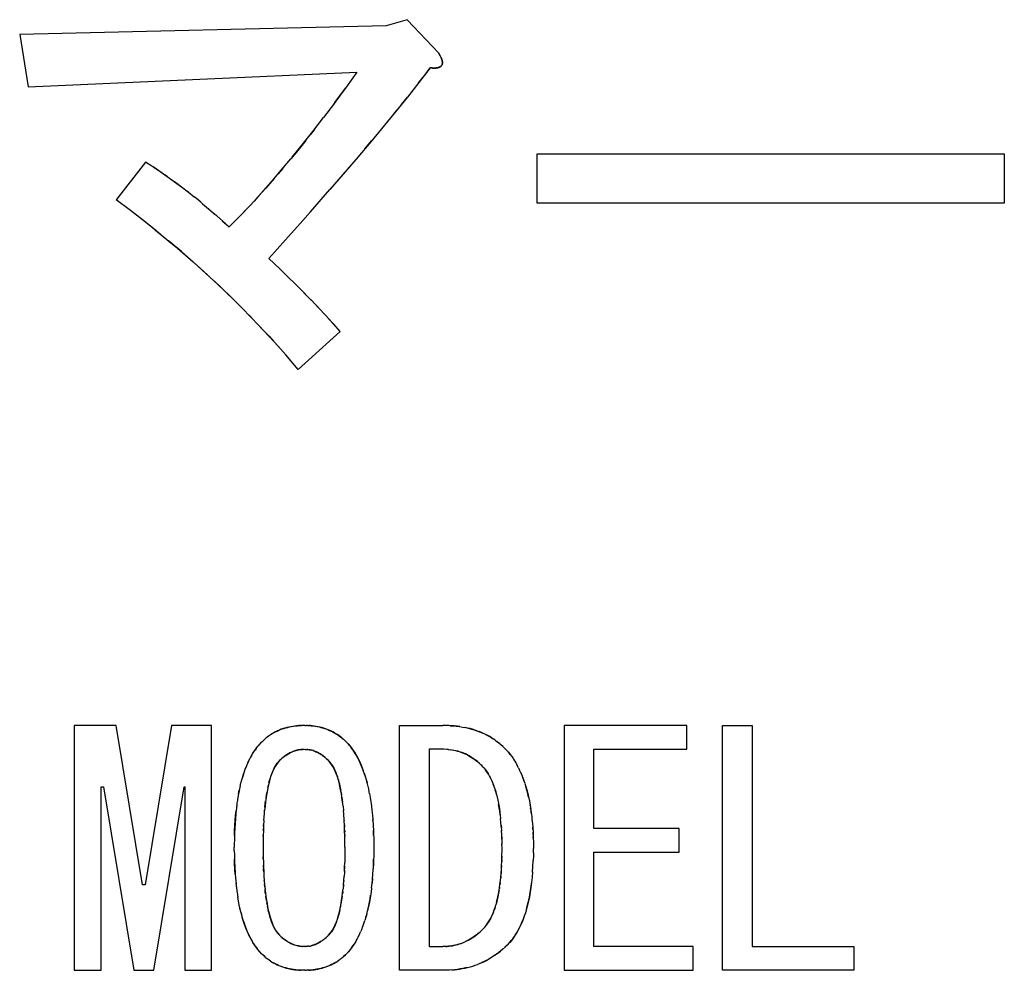
# Model space of a CAD drawing. Units: millimetres. Extents: x 0 to 1189, y 0 to 841.
# Drawn here: x 548 to 554, y 388 to 394 of the extents above; entities that cross this region are included whole.
import ezdxf

# ---------------------------------------------------------------- set-up
doc = ezdxf.new("R2010")
doc.units = ezdxf.units.MM

msp = doc.modelspace()

# ---------------------------------------------------------------- linework, layer by layer
at = {"color": 6, "linetype": 'Continuous'}
for p, q in [((550.09372, 393.72631), (549.9666, 393.68817)), ((550.2844, 393.52292), (550.09372, 393.72631)), ((549.9666, 393.68817), (547.74202, 393.63733)), ((547.74202, 393.63733), (547.79287, 393.31953)), ((547.79287, 393.31953), (549.78863, 393.40851)), ((550.88185, 392.91275), (553.7166, 392.91275)), ((550.88185, 392.6119), (550.88185, 392.91275)), ((553.7166, 392.91275), (553.7166, 392.6119)), ((548.50473, 392.8619), (548.32677, 392.63309)), ((553.7166, 392.6119), (550.88185, 392.6119)), ((549.4327, 391.60343), (549.68694, 391.83224)), ((548.07322, 389.4415), (548.07322, 387.95477)), ((548.32717, 389.4415), (548.07322, 389.4415)), ((548.48734, 388.47285), (548.32717, 389.4415)), ((548.66277, 389.4415), (548.5026, 388.47285)), ((548.90683, 389.4415), (548.66277, 389.4415)), ((548.90683, 387.95477), (548.90683, 389.4415)), ((550.04582, 387.95477), (550.04582, 389.4415)), ((550.04582, 389.4415), (550.31022, 389.4415)), ((551.04497, 389.4415), (551.04497, 387.95477)), ((551.78989, 389.4415), (551.04497, 389.4415)), ((551.78989, 389.29715), (551.78989, 389.4415)), ((552.00599, 387.95477), (552.00599, 389.4415)), ((552.00599, 389.4415), (552.1865, 389.4415)), ((552.1865, 389.4415), (552.1865, 388.09912)), ((550.22633, 389.29715), (550.22633, 388.09912)), ((550.31022, 389.29715), (550.22633, 389.29715)), ((551.22548, 388.81607), (551.22548, 389.29715)), ((551.22548, 389.29715), (551.78989, 389.29715)), ((548.23565, 387.95477), (548.23565, 389.06777)), ((548.23565, 389.06777), (548.2509, 389.06777)), ((548.2509, 389.06777), (548.43395, 387.95477)), ((548.55599, 387.95477), (548.73904, 389.06777)), ((548.73904, 389.06777), (548.74441, 389.06777)), ((548.74441, 389.06777), (548.74441, 387.95477)), ((551.74412, 388.81607), (551.22548, 388.81607)), ((551.74412, 388.67172), (551.74412, 388.81607)), ((551.22548, 388.09912), (551.22548, 388.67172)), ((551.22548, 388.67172), (551.74412, 388.67172)), ((548.5026, 388.47285), (548.48734, 388.47285)), ((550.22633, 388.09912), (550.31022, 388.09912)), ((551.82802, 388.09912), (551.22548, 388.09912)), ((551.82802, 387.95477), (551.82802, 388.09912)), ((552.1865, 388.09912), (552.80429, 388.09912)), ((552.80429, 388.09912), (552.80429, 387.95477)), ((548.07322, 387.95477), (548.23565, 387.95477)), ((548.43395, 387.95477), (548.55599, 387.95477)), ((548.74441, 387.95477), (548.90683, 387.95477)), ((550.31022, 387.95477), (550.04582, 387.95477)), ((551.04497, 387.95477), (551.82802, 387.95477)), ((552.80429, 387.95477), (552.00599, 387.95477))]:
    msp.add_line(p, q, dxfattribs=at)
at = {"color": 7, "linetype": 'Continuous'}
for p, q in [((550.2844, 393.52292), (550.2887, 393.51571)), ((550.29341, 393.50745), (550.28565, 393.52083)), ((550.2887, 393.51571), (550.29341, 393.50745)), ((550.29341, 393.50745), (550.29427, 393.50587)), ((550.29403, 393.50631), (550.29341, 393.50745)), ((550.29427, 393.50587), (550.29781, 393.4989)), ((550.23355, 393.43394), (550.16499, 393.34482)), ((550.19992, 393.38984), (550.23355, 393.43394)), ((550.23807, 393.43354), (550.23355, 393.43394)), ((550.24525, 393.43296), (550.23592, 393.43373)), ((550.24026, 393.43336), (550.24451, 393.43303)), ((550.25263, 393.43258), (550.24525, 393.43296)), ((550.25069, 393.43267), (550.25271, 393.43258)), ((550.25945, 393.43253), (550.25263, 393.43258)), ((550.3011, 393.44627), (550.29963, 393.44462)), ((550.30093, 393.44602), (550.30213, 393.44753)), ((550.30652, 393.47209), (550.30601, 393.47509)), ((549.78863, 393.40851), (549.71875, 393.31085)), ((550.16499, 393.34482), (550.18171, 393.36623)), ((550.18171, 393.36623), (550.19992, 393.38984)), ((549.6551, 393.22382), (549.71875, 393.31085)), ((549.71875, 393.31085), (549.69972, 393.28453)), ((550.16499, 393.34482), (550.09475, 393.25604)), ((549.69972, 393.28453), (549.6451, 393.21032)), ((550.09294, 393.25377), (550.02108, 393.16456)), ((550.05887, 393.21119), (550.09475, 393.25604)), ((549.65159, 393.21909), (549.58568, 393.13143)), ((549.52112, 393.04749), (549.58648, 393.13248)), ((550.02108, 393.16456), (549.87209, 392.98472)), ((550.00956, 393.15047), (550.03325, 393.17946)), ((549.4564, 392.96571), (549.52112, 393.04749)), ((549.53069, 393.05994), (549.50438, 393.02634)), ((549.3957, 392.89137), (549.4564, 392.96571)), ((549.47764, 392.99254), (549.42074, 392.92175)), ((549.87209, 392.98472), (549.79354, 392.89191)), ((549.83674, 392.94273), (549.87739, 392.99104)), ((549.42074, 392.92175), (549.38798, 392.88205)), ((549.79585, 392.89459), (549.62573, 392.69724)), ((548.54472, 392.8367), (548.50473, 392.8619)), ((548.55177, 392.83218), (548.54472, 392.8367)), ((548.57263, 392.81861), (548.55177, 392.83218)), ((549.75472, 392.84665), (549.62473, 392.69609)), ((548.58665, 392.80925), (548.57263, 392.81861)), ((548.60108, 392.79945), (548.58665, 392.80925)), ((548.63903, 392.77305), (548.62351, 392.78395)), ((548.63744, 392.77418), (548.67951, 392.74393)), ((549.33788, 392.82227), (549.31138, 392.7912)), ((548.68194, 392.74214), (548.67951, 392.74393)), ((548.70411, 392.72563), (548.68194, 392.74214)), ((548.72431, 392.71028), (548.71073, 392.72062)), ((549.20537, 392.67043), (549.2665, 392.73943)), ((548.76792, 392.6765), (548.76033, 392.68242)), ((548.76585, 392.67812), (548.80083, 392.65042)), ((548.81397, 392.63984), (548.80083, 392.65042)), ((549.14185, 392.6009), (549.20291, 392.6677)), ((549.50627, 392.56056), (549.62473, 392.69609)), ((548.4147, 392.56691), (548.32677, 392.63309)), ((548.84141, 392.6174), (548.81397, 392.63984)), ((548.85163, 392.60893), (548.84141, 392.6174)), ((548.85163, 392.60893), (548.88823, 392.57804)), ((549.08151, 392.53749), (549.14022, 392.59915)), ((549.14185, 392.6009), (549.11961, 392.57717)), ((548.4876, 392.5111), (548.4147, 392.56691)), ((548.89246, 392.57441), (548.88688, 392.57918)), ((548.88823, 392.57804), (548.92949, 392.54228)), ((548.98997, 392.48861), (548.92125, 392.54942)), ((549.08151, 392.53749), (549.06726, 392.52286)), ((549.11961, 392.57717), (549.08151, 392.53749)), ((549.50624, 392.56058), (549.44312, 392.48865)), ((548.56685, 392.44838), (548.47768, 392.51879)), ((548.53699, 392.47201), (548.59372, 392.4264)), ((548.97109, 392.50548), (549.01321, 392.46784)), ((549.06726, 392.52286), (549.01321, 392.46784)), ((549.44312, 392.48865), (549.35485, 392.38897)), ((549.25473, 392.27716), (549.35485, 392.38897)), ((549.31973, 392.21442), (549.25473, 392.27716)), ((549.37401, 392.16147), (549.31015, 392.22379)), ((549.41914, 392.11691), (549.3637, 392.17163)), ((548.92314, 392.13899), (548.96208, 392.10238)), ((549.4627, 392.07322), (549.41914, 392.11691)), ((549.47601, 392.05971), (549.4627, 392.07322)), ((549.46703, 392.06883), (549.51225, 392.02235)), ((549.13254, 391.93376), (549.16448, 391.90073)), ((549.56213, 391.97), (549.54445, 391.9887)), ((549.5969, 391.93264), (549.58008, 391.95082)), ((549.63552, 391.89031), (549.5969, 391.93264)), ((549.61064, 391.91767), (549.64456, 391.8802)), ((549.64763, 391.87675), (549.63552, 391.89031)), ((549.68694, 391.83224), (549.64763, 391.87675)), ((549.28227, 391.77512), (549.30842, 391.74624)), ((549.30842, 391.74624), (549.35604, 391.69222)), ((549.4327, 391.60343), (549.35604, 391.69222)), ((549.42868, 389.43979), (549.44228, 389.44071)), ((549.44078, 389.44061), (549.4356, 389.44033)), ((549.44513, 389.44082), (549.44078, 389.44061)), ((549.44228, 389.44071), (549.45296, 389.4411)), ((549.46151, 389.44132), (549.45296, 389.4411)), ((549.47124, 389.4415), (549.46151, 389.44132)), ((549.47124, 389.4415), (549.48032, 389.44132)), ((549.4889, 389.44109), (549.48032, 389.44132)), ((549.4889, 389.44109), (549.49857, 389.44073)), ((549.50025, 389.44062), (549.49565, 389.44084)), ((549.49857, 389.44073), (549.51149, 389.43983)), ((549.50597, 389.44028), (549.50025, 389.44062)), ((549.51709, 389.43924), (549.50597, 389.44028)), ((550.32366, 389.44114), (550.31022, 389.4415)), ((550.33593, 389.44076), (550.32366, 389.44114)), ((550.34693, 389.44035), (550.33593, 389.44076)), ((550.35318, 389.44007), (550.34693, 389.44035)), ((550.35318, 389.44007), (550.37097, 389.43902)), ((550.36131, 389.43966), (550.35318, 389.44007)), ((550.37889, 389.43835), (550.36131, 389.43966)), ((549.22853, 389.35767), (549.23596, 389.36408)), ((549.23844, 389.36618), (549.23596, 389.36408)), ((549.24679, 389.37285), (549.23758, 389.36545)), ((549.25557, 389.37929), (549.24591, 389.37213)), ((549.26478, 389.38551), (549.25501, 389.37886)), ((549.2744, 389.3915), (549.26437, 389.38523)), ((549.28444, 389.39727), (549.27397, 389.39125)), ((549.65141, 389.39728), (549.66237, 389.39079)), ((549.68967, 389.37167), (549.69785, 389.36497)), ((549.69928, 389.36375), (549.69712, 389.3656)), ((549.69928, 389.36375), (549.70662, 389.35736)), ((549.18863, 389.3167), (549.18377, 389.31071)), ((549.18715, 389.31499), (549.19909, 389.32877)), ((549.1974, 389.32692), (549.18863, 389.3167)), ((549.19951, 389.32921), (549.1974, 389.32692)), ((549.19909, 389.32877), (549.21192, 389.34235)), ((549.21192, 389.34235), (549.21648, 389.3466)), ((549.23122, 389.35999), (549.21648, 389.3466)), ((549.21648, 389.3466), (549.22853, 389.35767)), ((549.71841, 389.34655), (549.7041, 389.35955)), ((549.72294, 389.34235), (549.71841, 389.34655)), ((549.72294, 389.34235), (549.73562, 389.32893)), ((549.73745, 389.32692), (549.73516, 389.32941)), ((549.74603, 389.31694), (549.73745, 389.32692)), ((550.62694, 389.35251), (550.6145, 389.36092)), ((550.62654, 389.35276), (550.63821, 389.34421)), ((550.64582, 389.33825), (550.63669, 389.34541)), ((550.63821, 389.34421), (550.64973, 389.33505)), ((550.64837, 389.33613), (550.64582, 389.33825)), ((550.6532, 389.33206), (550.64837, 389.33613)), ((550.67488, 389.31267), (550.67049, 389.3167)), ((550.69191, 389.29579), (550.68395, 389.30421)), ((549.34003, 389.24724), (549.33335, 389.24154)), ((549.44233, 389.29451), (549.4498, 389.29537)), ((549.4552, 389.29583), (549.44731, 389.29511)), ((549.4498, 389.29537), (549.45403, 389.29572)), ((549.45403, 389.29572), (549.45761, 389.29596)), ((549.46042, 389.29612), (549.4552, 389.29583)), ((549.46601, 389.29638), (549.46042, 389.29612)), ((549.46601, 389.29638), (549.47124, 389.29658)), ((549.47502, 389.29634), (549.47124, 389.29658)), ((549.47502, 389.29634), (549.48652, 389.29548)), ((549.49017, 389.29514), (549.48449, 389.29566)), ((549.49017, 389.29514), (549.4918, 389.29498)), ((549.50372, 389.29333), (549.49741, 389.2943)), ((549.50372, 389.29333), (549.51051, 389.29197)), ((549.5165, 389.29045), (549.51009, 389.29207)), ((549.57864, 389.25984), (549.5852, 389.25501)), ((549.58583, 389.2545), (549.57907, 389.25959)), ((549.5852, 389.25501), (549.58833, 389.2525)), ((549.59365, 389.24817), (549.58833, 389.2525)), ((549.60102, 389.24178), (549.59365, 389.24817)), ((550.31643, 389.29693), (550.31022, 389.29715)), ((550.33476, 389.29608), (550.31643, 389.29693)), ((550.34228, 389.29557), (550.33476, 389.29608)), ((550.34315, 389.2955), (550.34228, 389.29557)), ((550.34228, 389.29557), (550.34315, 389.29551)), ((550.34315, 389.2955), (550.35445, 389.29437)), ((550.35362, 389.29448), (550.3656, 389.29285)), ((550.36438, 389.29305), (550.37662, 389.29093)), ((550.37508, 389.29123), (550.38751, 389.28861)), ((550.69868, 389.28847), (550.69191, 389.29579)), ((550.69868, 389.28847), (550.70761, 389.27847)), ((550.70846, 389.27741), (550.70603, 389.28023)), ((550.70761, 389.27847), (550.71823, 389.2654)), ((550.71126, 389.2741), (550.70846, 389.27741)), ((550.71834, 389.26526), (550.71126, 389.2741)), ((550.71823, 389.2654), (550.72744, 389.25309)), ((550.72744, 389.25309), (550.72962, 389.24999)), ((550.72962, 389.24999), (550.73574, 389.24119)), ((549.30425, 389.21134), (549.29257, 389.19298)), ((549.29757, 389.20132), (549.30433, 389.21143)), ((549.3187, 389.22794), (549.30425, 389.21134)), ((549.30433, 389.21143), (549.30729, 389.2153)), ((549.32592, 389.23477), (549.3187, 389.22794)), ((549.3238, 389.23277), (549.32704, 389.2358)), ((549.33229, 389.24059), (549.32592, 389.23477)), ((549.33229, 389.24059), (549.33446, 389.24253)), ((549.61616, 389.22794), (549.60851, 389.23501)), ((549.63061, 389.21134), (549.61616, 389.22794)), ((549.62757, 389.2153), (549.63069, 389.21122)), ((549.6423, 389.19296), (549.63061, 389.21134)), ((549.63069, 389.21122), (549.63729, 389.20132)), ((550.51455, 389.22635), (550.52248, 389.21983)), ((550.52876, 389.2143), (550.51989, 389.22201)), ((550.52248, 389.21983), (550.5274, 389.21548)), ((550.5274, 389.21548), (550.53156, 389.21171)), ((550.53443, 389.20905), (550.52876, 389.2143)), ((550.54081, 389.20304), (550.53443, 389.20905)), ((550.54667, 389.19743), (550.54081, 389.20304)), ((550.55479, 389.18849), (550.54667, 389.19743)), ((550.55929, 389.18337), (550.55479, 389.18849)), ((550.73574, 389.24119), (550.73842, 389.23719)), ((550.73842, 389.23719), (550.74469, 389.22753)), ((550.74469, 389.22753), (550.74612, 389.22527)), ((550.74612, 389.22527), (550.7524, 389.21494)), ((550.7524, 389.21494), (550.7544, 389.21155)), ((550.7544, 389.21155), (550.76142, 389.19908)), ((550.76242, 389.19716), (550.75826, 389.2047)), ((550.7691, 389.18421), (550.76142, 389.19908)), ((550.76871, 389.18503), (550.77568, 389.17056)), ((549.66655, 389.13958), (549.66982, 389.12987)), ((550.55929, 389.18337), (550.56829, 389.17241)), ((550.57746, 389.15968), (550.56828, 389.1724)), ((550.56829, 389.17241), (550.57439, 389.1642)), ((550.78329, 389.15376), (550.77557, 389.17081)), ((549.07972, 389.07192), (549.0745, 389.04843)), ((549.07933, 389.07041), (549.08464, 389.09222)), ((549.08442, 389.09133), (549.08975, 389.11164)), ((549.24794, 389.06466), (549.25113, 389.07914)), ((549.85554, 389.0707), (549.84998, 389.09416)), ((549.85502, 389.0731), (549.86018, 389.04923)), ((550.61789, 389.07812), (550.62393, 389.06067)), ((550.80822, 389.08846), (550.80191, 389.10706)), ((549.0664, 389.00544), (549.06175, 388.97603)), ((549.06999, 389.02536), (549.0745, 389.04843)), ((549.69274, 389.0344), (549.69516, 389.02021)), ((549.86456, 389.02684), (549.85981, 389.05093)), ((549.86441, 389.02766), (549.86878, 389.00331)), ((550.63692, 389.01578), (550.64162, 388.99553)), ((550.82475, 389.02901), (550.82955, 389.00849)), ((550.83005, 389.00626), (550.8276, 389.01706)), ((550.83005, 389.00626), (550.8345, 388.98503)), ((549.05897, 388.9563), (549.05491, 388.92233)), ((549.06251, 388.98134), (549.05812, 388.94972)), ((549.70349, 388.95842), (549.70523, 388.9415)), ((549.7042, 388.95192), (549.70682, 388.92397)), ((549.86871, 389.00364), (549.87284, 388.97788)), ((549.87261, 388.97952), (549.87653, 388.95135)), ((549.87616, 388.95422), (549.8798, 388.92375)), ((550.64103, 388.99853), (550.64547, 388.97711)), ((550.8345, 388.98503), (550.83512, 388.98181)), ((550.83512, 388.98181), (550.83897, 388.9603)), ((550.84028, 388.95239), (550.83897, 388.9603)), ((550.83936, 388.95792), (550.84312, 388.93389)), ((549.22388, 388.86646), (549.22658, 388.90583)), ((549.22662, 388.90583), (549.22825, 388.92642)), ((549.70827, 388.90583), (549.70681, 388.92421)), ((549.71099, 388.86635), (549.70823, 388.90583)), ((549.87932, 388.92763), (549.88261, 388.89509)), ((549.88214, 388.89987), (549.88502, 388.86538)), ((550.65783, 388.89903), (550.6605, 388.87429)), ((550.84351, 388.93148), (550.84194, 388.94191)), ((550.84312, 388.93389), (550.84662, 388.90886)), ((550.84662, 388.90886), (550.84497, 388.92108)), ((550.84662, 388.90886), (550.84705, 388.90547)), ((550.84705, 388.90547), (550.84949, 388.8851)), ((549.22198, 388.83055), (549.22231, 388.83785)), ((549.22379, 388.86505), (549.22218, 388.83494)), ((549.22388, 388.86646), (549.22379, 388.86505)), ((549.71099, 388.86635), (549.71107, 388.86487)), ((549.71268, 388.83481), (549.71107, 388.86487)), ((549.71254, 388.83785), (549.71319, 388.82314)), ((549.88507, 388.86462), (549.8846, 388.87092)), ((549.88502, 388.86538), (549.887, 388.83628)), ((549.887, 388.83628), (549.88717, 388.83355)), ((549.88717, 388.83355), (549.88874, 388.80362)), ((550.66252, 388.85283), (550.66031, 388.87637)), ((550.66443, 388.8284), (550.66241, 388.85426)), ((550.66393, 388.83548), (550.6651, 388.8175)), ((550.66443, 388.8284), (550.66607, 388.79991)), ((550.84949, 388.8851), (550.85063, 388.87451)), ((550.85063, 388.87451), (550.85247, 388.85554)), ((550.85247, 388.85554), (550.85312, 388.84815)), ((550.85312, 388.84815), (550.85511, 388.822)), ((549.04507, 388.77385), (549.0448, 388.76258)), ((549.04543, 388.78636), (549.04507, 388.77385)), ((549.04681, 388.81706), (549.04543, 388.78636)), ((549.2201, 388.77026), (549.21972, 388.74071)), ((549.22009, 388.76978), (549.22043, 388.78532)), ((549.22086, 388.80064), (549.22138, 388.81573)), ((549.71374, 388.80821), (549.71422, 388.79305)), ((549.7146, 388.7776), (549.71477, 388.76978)), ((549.88943, 388.78636), (549.88874, 388.80362)), ((549.88881, 388.80194), (549.88978, 388.7741)), ((549.88978, 388.7741), (549.88943, 388.78636)), ((549.88978, 388.7741), (549.89004, 388.76318)), ((550.66705, 388.77698), (550.66591, 388.80309)), ((550.66791, 388.75012), (550.66685, 388.78284)), ((550.66743, 388.76617), (550.6679, 388.74903)), ((550.85595, 388.80892), (550.85497, 388.82404)), ((550.85756, 388.77993), (550.85682, 388.79422)), ((550.85845, 388.75908), (550.85818, 388.76595)), ((549.04426, 388.72366), (549.04412, 388.70167)), ((549.04452, 388.74645), (549.04426, 388.72366)), ((549.0448, 388.76258), (549.04452, 388.74645)), ((549.21972, 388.74071), (549.21955, 388.70167)), ((549.71531, 388.70167), (549.71514, 388.74066)), ((549.89004, 388.76318), (549.89034, 388.74652)), ((549.89034, 388.74652), (549.89059, 388.72385)), ((549.89059, 388.72385), (549.89073, 388.70167)), ((550.66791, 388.75012), (550.66847, 388.71791)), ((550.6687, 388.69404), (550.66843, 388.72247)), ((550.85841, 388.75999), (550.85909, 388.73144)), ((550.85909, 388.73144), (550.85923, 388.7189)), ((550.85923, 388.7189), (550.85938, 388.69404)), ((549.04426, 388.67971), (549.04412, 388.70167)), ((549.04426, 388.67971), (549.04452, 388.65626)), ((549.04452, 388.65626), (549.04478, 388.64095)), ((549.21955, 388.70167), (549.2197, 388.66445)), ((549.2197, 388.66445), (549.21996, 388.63977)), ((549.71516, 388.66439), (549.71486, 388.63798)), ((549.71531, 388.70167), (549.71516, 388.66439)), ((549.89034, 388.65619), (549.8901, 388.64204)), ((549.8906, 388.68008), (549.89034, 388.65619)), ((549.89073, 388.70167), (549.8906, 388.68008)), ((550.6681, 388.64649), (550.66793, 388.63625)), ((550.85892, 388.65021), (550.85817, 388.62078)), ((550.85918, 388.66852), (550.85892, 388.65021)), ((550.85918, 388.66852), (550.85938, 388.69404)), ((549.04478, 388.64095), (549.04504, 388.62927)), ((549.04504, 388.62927), (549.04542, 388.61605)), ((549.04599, 388.60099), (549.04504, 388.62927)), ((549.22008, 388.63262), (549.21992, 388.6429)), ((549.21996, 388.63977), (549.22063, 388.60911)), ((549.22061, 388.61004), (549.22156, 388.58113)), ((549.22165, 388.57858), (549.2211, 388.59374)), ((549.7149, 388.63969), (549.71423, 388.60915)), ((549.71486, 388.63798), (549.71461, 388.62475)), ((549.88658, 388.55867), (549.88815, 388.58686)), ((549.88815, 388.58686), (549.88944, 388.61605)), ((549.88944, 388.61605), (549.88983, 388.6299)), ((549.8901, 388.64204), (549.88983, 388.6299)), ((550.66641, 388.59201), (550.66579, 388.58009)), ((550.66768, 388.62576), (550.66734, 388.61478)), ((550.85642, 388.5832), (550.85817, 388.62078)), ((550.85799, 388.61615), (550.85821, 388.62244)), ((549.22156, 388.58113), (549.22276, 388.55406)), ((549.22229, 388.56361), (549.22196, 388.57107)), ((549.22288, 388.55184), (549.22229, 388.56361)), ((549.22288, 388.55184), (549.22437, 388.52611)), ((549.71197, 388.55164), (549.71048, 388.52595)), ((549.71256, 388.56361), (549.71197, 388.55164)), ((549.71349, 388.58611), (549.71289, 388.57105)), ((549.88473, 388.53147), (549.88738, 388.57121)), ((550.66202, 388.52833), (550.66071, 388.51468)), ((550.66421, 388.55517), (550.66319, 388.54195)), ((550.85438, 388.552), (550.85171, 388.51931)), ((550.85439, 388.55158), (550.85653, 388.58583)), ((549.05138, 388.51571), (549.05466, 388.48025)), ((549.05423, 388.48488), (549.05779, 388.4526)), ((549.22437, 388.52611), (549.22619, 388.49939)), ((549.22653, 388.49469), (549.22617, 388.49966)), ((549.22919, 388.46248), (549.22791, 388.47722)), ((549.70667, 388.47365), (549.70422, 388.4476)), ((549.70694, 388.47717), (549.70568, 388.46272)), ((549.70667, 388.47365), (549.70866, 388.49921)), ((549.70868, 388.49952), (549.70833, 388.49469)), ((549.70866, 388.49921), (549.71048, 388.52595)), ((549.87746, 388.45583), (549.88053, 388.4835)), ((549.88315, 388.51171), (549.88053, 388.4835)), ((550.65758, 388.48708), (550.6559, 388.47391)), ((549.05751, 388.45533), (549.06134, 388.42601)), ((549.06119, 388.427), (549.06531, 388.39988)), ((549.70266, 388.43309), (549.70101, 388.41915)), ((549.87752, 388.45632), (549.87411, 388.4302)), ((550.65422, 388.46161), (550.65283, 388.45218)), ((549.06983, 388.37397), (549.06528, 388.40051)), ((549.07467, 388.3492), (549.06949, 388.37607)), ((549.0798, 388.32556), (549.07395, 388.35267)), ((549.24367, 388.35476), (549.24156, 388.36669)), ((550.63587, 388.36781), (550.63125, 388.35098)), ((549.08524, 388.30306), (549.07872, 388.33034)), ((549.24806, 388.33217), (549.24584, 388.34325)), ((549.68921, 388.34425), (549.68702, 388.33322)), ((549.84778, 388.29504), (549.84236, 388.27574)), ((549.82406, 388.22023), (549.8309, 388.23936)), ((549.8305, 388.23835), (549.83678, 388.25745)), ((549.84288, 388.27752), (549.83673, 388.25727)), ((550.56504, 388.21754), (550.57465, 388.22953)), ((550.57498, 388.22997), (550.58355, 388.24226)), ((550.58355, 388.24226), (550.59155, 388.25491)), ((550.5975, 388.26576), (550.59271, 388.2569)), ((550.59996, 388.27051), (550.5975, 388.26576)), ((549.30586, 388.1825), (549.3187, 388.16777)), ((549.3187, 388.16777), (549.31594, 388.17078)), ((549.61616, 388.16777), (549.62899, 388.18249)), ((549.61892, 388.17078), (549.61616, 388.16777)), ((549.62155, 388.17369), (549.61892, 388.17078)), ((549.63077, 388.18487), (549.62759, 388.18071)), ((549.79658, 388.15727), (549.80435, 388.17309)), ((549.80368, 388.17174), (549.81099, 388.18787)), ((549.81836, 388.2054), (549.81099, 388.18787)), ((549.81761, 388.2036), (549.8248, 388.22207)), ((550.526, 388.17977), (550.53546, 388.18805)), ((550.53413, 388.18689), (550.52928, 388.18257)), ((550.53796, 388.19039), (550.53413, 388.18689)), ((550.53546, 388.18805), (550.54178, 388.19394)), ((550.54815, 388.19999), (550.54178, 388.19394)), ((550.54815, 388.19999), (550.55429, 388.2059)), ((550.56515, 388.21766), (550.55429, 388.2059)), ((550.56818, 388.22125), (550.56515, 388.21766)), ((549.3187, 388.16777), (549.32592, 388.16093)), ((549.32704, 388.15991), (549.3238, 388.16294)), ((549.32592, 388.16093), (549.33229, 388.15512)), ((549.33446, 388.15318), (549.33229, 388.15512)), ((549.33335, 388.15417), (549.34004, 388.14847)), ((549.34197, 388.14693), (549.33446, 388.15318)), ((549.5852, 388.14069), (549.57863, 388.13585)), ((549.57898, 388.13606), (549.5858, 388.14117)), ((549.58867, 388.14348), (549.5852, 388.14069)), ((549.58867, 388.14348), (549.5936, 388.1475)), ((549.7779, 388.12405), (549.77086, 388.11297)), ((549.78113, 388.12933), (549.7779, 388.12405)), ((549.78854, 388.14206), (549.78113, 388.12933)), ((549.78373, 388.1338), (549.78933, 388.14364)), ((549.79676, 388.15748), (549.78854, 388.14206)), ((550.45899, 388.13517), (550.44781, 388.12962)), ((550.45886, 388.13502), (550.47009, 388.14117)), ((550.71058, 388.11892), (550.69921, 388.10675)), ((550.71545, 388.12433), (550.71058, 388.11892)), ((550.7275, 388.13873), (550.71545, 388.12433)), ((550.71545, 388.12433), (550.72517, 388.13577)), ((549.19736, 388.06906), (549.19947, 388.06673)), ((549.21192, 388.05336), (549.19905, 388.06718)), ((549.21666, 388.04892), (549.21192, 388.05336)), ((549.2288, 388.03776), (549.21666, 388.04892)), ((549.21666, 388.04892), (549.23141, 388.03552)), ((549.44732, 388.1006), (549.45521, 388.09988)), ((549.45403, 388.09999), (549.4498, 388.10033)), ((549.45763, 388.09974), (549.45403, 388.09999)), ((549.45521, 388.09988), (549.46042, 388.09959)), ((549.46601, 388.09932), (549.46042, 388.09959)), ((549.47124, 388.09912), (549.46601, 388.09932)), ((549.47124, 388.09912), (549.47502, 388.09937)), ((549.48653, 388.10023), (549.47502, 388.09937)), ((549.4845, 388.10005), (549.49018, 388.10057)), ((549.4918, 388.10073), (549.49018, 388.10057)), ((549.49775, 388.10141), (549.4913, 388.10068)), ((549.49742, 388.1014), (549.50373, 388.10238)), ((549.51519, 388.1049), (549.50948, 388.10351)), ((549.7039, 388.03595), (549.71827, 388.049)), ((549.71827, 388.049), (549.70634, 388.03806)), ((549.71827, 388.049), (549.72294, 388.05336)), ((549.7362, 388.06762), (549.72294, 388.05336)), ((549.7359, 388.0673), (549.7375, 388.06906)), ((549.74758, 388.08094), (549.7362, 388.06762)), ((550.31828, 388.09937), (550.31022, 388.09912)), ((550.32837, 388.09978), (550.31828, 388.09937)), ((550.32837, 388.09978), (550.33494, 388.10009)), ((550.33701, 388.10027), (550.3306, 388.09988)), ((550.33494, 388.10009), (550.34676, 388.10109)), ((550.34439, 388.10085), (550.33701, 388.10027)), ((550.35446, 388.10205), (550.34439, 388.10085)), ((550.63748, 388.05407), (550.62428, 388.04484)), ((550.64939, 388.06297), (550.63688, 388.05364)), ((550.63748, 388.05407), (550.64866, 388.06241)), ((550.64866, 388.06241), (550.65934, 388.0709)), ((550.66184, 388.07297), (550.64939, 388.06297)), ((550.65934, 388.0709), (550.66367, 388.07455)), ((550.67425, 388.0837), (550.66184, 388.07297)), ((550.66994, 388.07997), (550.69234, 388.10032)), ((550.69921, 388.10675), (550.68666, 388.09501)), ((549.23635, 388.03129), (549.2288, 388.03776)), ((549.23635, 388.03129), (549.23841, 388.02955)), ((549.24635, 388.02329), (549.23777, 388.03009)), ((549.25503, 388.01702), (549.24612, 388.0235)), ((549.26416, 388.01088), (549.25482, 388.01714)), ((549.29404, 387.99367), (549.28296, 387.99957)), ((549.66163, 388.00477), (549.67179, 388.01125)), ((549.67107, 388.01078), (549.68072, 388.01743)), ((549.68012, 388.01699), (549.68941, 388.02392)), ((549.68881, 388.02344), (549.69765, 388.03055)), ((549.69715, 388.03013), (549.69884, 388.03157)), ((549.70634, 388.03806), (549.69884, 388.03157)), ((550.53529, 387.99674), (550.51961, 387.99056)), ((550.54945, 388.00279), (550.53334, 387.99592)), ((550.61344, 388.03768), (550.59898, 388.02867)), ((550.62579, 388.04587), (550.61163, 388.03652)), ((549.42348, 387.957), (549.43564, 387.95594)), ((549.44328, 387.95551), (549.42986, 387.95638)), ((549.43564, 387.95594), (549.44158, 387.95562)), ((549.44158, 387.95562), (549.44625, 387.95541)), ((549.45324, 387.95517), (549.44328, 387.95551)), ((549.46201, 387.95495), (549.45324, 387.95517)), ((549.47124, 387.95477), (549.46201, 387.95495)), ((549.47124, 387.95477), (549.47981, 387.95494)), ((549.48886, 387.95518), (549.47981, 387.95494)), ((549.49732, 387.95548), (549.48886, 387.95518)), ((549.49352, 387.95535), (549.49912, 387.9556)), ((549.50994, 387.9563), (549.49732, 387.95548)), ((549.49912, 387.9556), (549.50594, 387.95599)), ((550.32084, 387.95499), (550.31022, 387.95477)), ((550.35076, 387.95598), (550.32084, 387.95499)), ((550.36416, 387.95673), (550.35076, 387.95598)), ((550.36381, 387.95671), (550.38135, 387.95828)), ((550.47559, 387.9762), (550.49127, 387.98082))]:
    msp.add_line(p, q, dxfattribs=at)
for points in [[(550.3061, 393.47458), (550.30557, 393.47721), (550.30494, 393.47985), (550.30424, 393.4824), (550.30345, 393.48495), (550.30252, 393.48766), (550.30141, 393.49059), (550.30015, 393.49367), (550.29878, 393.49679), (550.29731, 393.49992), (550.29573, 393.50309), (550.29403, 393.50631)], [(550.29781, 393.4989), (550.29928, 393.4957), (550.30063, 393.49256), (550.30184, 393.48948), (550.30293, 393.48646), (550.30389, 393.4835), (550.30472, 393.48062), (550.30543, 393.47782), (550.30601, 393.47509)], [(550.24451, 393.43303), (550.24659, 393.43289), (550.24865, 393.43277)], [(550.25271, 393.43258), (550.25635, 393.43251), (550.25992, 393.43255), (550.26342, 393.43268), (550.2669, 393.43292), (550.27032, 393.43327), (550.2735, 393.43368), (550.27632, 393.43414), (550.27891, 393.43467), (550.28146, 393.4353), (550.28408, 393.43605), (550.28665, 393.43691), (550.28907, 393.43784), (550.29129, 393.43885), (550.29334, 393.43994), (550.29521, 393.44107), (550.29684, 393.4422), (550.29829, 393.44336), (550.29986, 393.44493)], [(550.29852, 393.44367), (550.29708, 393.44248), (550.2955, 393.44133), (550.29377, 393.44022), (550.2919, 393.43917), (550.28989, 393.4382), (550.28772, 393.43729), (550.2854, 393.43646), (550.28296, 393.43572), (550.2804, 393.43505), (550.27773, 393.43445), (550.27494, 393.43393), (550.27206, 393.43348), (550.26906, 393.43311), (550.26596, 393.43283), (550.26276, 393.43263), (550.25945, 393.43253)], [(550.30647, 393.47244), (550.30679, 393.46989), (550.30698, 393.46741), (550.30705, 393.46501), (550.307, 393.4627), (550.30682, 393.46047), (550.30653, 393.45833), (550.30612, 393.45629), (550.30559, 393.45435), (550.30493, 393.45252), (550.30415, 393.4508), (550.30325, 393.44918), (550.30222, 393.44767)], [(550.30411, 393.45072), (550.30488, 393.4524), (550.30553, 393.45411), (550.30605, 393.45582), (550.30644, 393.45756), (550.30674, 393.4594), (550.30695, 393.46136), (550.30706, 393.46342), (550.30707, 393.46553), (550.30699, 393.46764), (550.30681, 393.4698)], [(548.55177, 392.83218), (548.59372, 392.80446), (548.63744, 392.77418)], [(549.26718, 392.74022), (549.32907, 392.81195), (549.38798, 392.88205)], [(548.68194, 392.74214), (548.72367, 392.71077), (548.76585, 392.67812)], [(549.28545, 392.76115), (549.26004, 392.73202), (549.23512, 392.70374), (549.21072, 392.67637)], [(549.21072, 392.67637), (549.18697, 392.65002), (549.16388, 392.62472), (549.14185, 392.6009)], [(548.56685, 392.44838), (548.64788, 392.38194), (548.6993, 392.33867), (548.74814, 392.29656), (548.79489, 392.25554), (548.83965, 392.21559), (548.88232, 392.17675)], [(549.35604, 391.69222), (549.29043, 391.76619), (549.22007, 391.84223), (549.15141, 391.91428), (549.08393, 391.98329), (549.01515, 392.0514), (548.94438, 392.11909), (548.87235, 392.18585), (548.79864, 392.25215), (548.72285, 392.31838), (548.64535, 392.38405)], [(548.99916, 392.06687), (549.03472, 392.03227), (549.0685, 391.99881), (549.10075, 391.96626)], [(549.50977, 392.02496), (549.55811, 391.97418), (549.5969, 391.93264)], [(549.19596, 391.86775), (549.22618, 391.83572), (549.25486, 391.80494), (549.28227, 391.77512)], [(549.4356, 389.44033), (549.42352, 389.43924), (549.41144, 389.4378), (549.39937, 389.43602), (549.38722, 389.4339), (549.37509, 389.43143), (549.36323, 389.4286), (549.35188, 389.42544), (549.34082, 389.42192), (549.32964, 389.4179), (549.318, 389.41328), (549.30624, 389.40816), (549.29498, 389.4028), (549.28379, 389.39691)], [(549.29382, 389.40222), (549.30404, 389.40718), (549.31442, 389.4118), (549.32496, 389.41611), (549.33563, 389.4201), (549.34645, 389.42375), (549.35744, 389.42705), (549.36856, 389.42992), (549.37984, 389.43243), (549.39149, 389.43467), (549.40346, 389.43667), (549.41577, 389.4384), (549.42868, 389.43979)], [(549.51149, 389.43983), (549.52383, 389.43846), (549.53566, 389.43673), (549.54722, 389.43471), (549.55851, 389.43245), (549.56951, 389.4299), (549.58038, 389.42699), (549.59118, 389.42366), (549.60183, 389.41996), (549.61233, 389.41591), (549.6227, 389.41153), (549.63292, 389.40682), (549.64294, 389.4018), (549.65277, 389.39646)], [(549.65141, 389.39728), (549.6415, 389.40259), (549.63087, 389.4078), (549.61977, 389.4128), (549.60862, 389.41738), (549.59763, 389.42146), (549.5866, 389.42512), (549.57532, 389.4284), (549.5636, 389.43132), (549.55164, 389.43386), (549.53986, 389.43603), (549.52839, 389.43783), (549.51709, 389.43924)], [(550.37097, 389.43902), (550.3906, 389.43726), (550.4099, 389.4349), (550.42881, 389.43194)], [(550.4126, 389.43452), (550.39598, 389.43663), (550.37889, 389.43835)], [(550.42871, 389.43199), (550.44733, 389.4284), (550.46544, 389.42431), (550.48307, 389.41973), (550.50023, 389.41467), (550.51684, 389.40911), (550.53276, 389.40311), (550.54789, 389.39675), (550.56233, 389.3901), (550.57621, 389.38317), (550.58946, 389.37603), (550.60213, 389.36867), (550.6145, 389.36092)], [(550.51716, 389.409), (550.50336, 389.41369), (550.48915, 389.41806), (550.47455, 389.42209), (550.4596, 389.42576), (550.44433, 389.42906)], [(549.66084, 389.39176), (549.67173, 389.38477), (549.68083, 389.37838), (549.68967, 389.37167)], [(549.69712, 389.3656), (549.68829, 389.37274), (549.67928, 389.37949), (549.6701, 389.38585)], [(550.61658, 389.35955), (550.60552, 389.36659), (550.59384, 389.37357), (550.5818, 389.38028), (550.56945, 389.38668), (550.55673, 389.39282), (550.54375, 389.3986), (550.53059, 389.40398)], [(549.10635, 389.16458), (549.11296, 389.18226), (549.11945, 389.19817), (549.1262, 389.21372), (549.13322, 389.22892), (549.14063, 389.24367), (549.14868, 389.25822), (549.15729, 389.27256), (549.16643, 389.28669), (549.17632, 389.30085), (549.18715, 389.31499)], [(549.73562, 389.32893), (549.74742, 389.31535), (549.75812, 389.30142), (549.76789, 389.28749), (549.77691, 389.27361), (549.78542, 389.25952), (549.79339, 389.24523), (549.80076, 389.23074), (549.80773, 389.21578), (549.81445, 389.20043), (549.82093, 389.18472), (549.8272, 389.16827)], [(549.82891, 389.16335), (549.82298, 389.17929), (549.81695, 389.19448), (549.81087, 389.20888), (549.8047, 389.22254), (549.79838, 389.23558), (549.79185, 389.24804), (549.78516, 389.2599), (549.77843, 389.27117), (549.77166, 389.28188), (549.76485, 389.29202), (549.75802, 389.30159), (549.75118, 389.3106), (549.74603, 389.31694)], [(550.64973, 389.33505), (550.66117, 389.32521), (550.67254, 389.31488), (550.68395, 389.30421)], [(550.66622, 389.3206), (550.66204, 389.32435), (550.65792, 389.328)], [(549.15015, 389.26068), (549.14351, 389.24898), (549.137, 389.23663), (549.13068, 389.22363), (549.12448, 389.20999), (549.11838, 389.1956), (549.11232, 389.18046)], [(549.17699, 389.3018), (549.17024, 389.29235), (549.16351, 389.28237), (549.15682, 389.27181)], [(549.33446, 389.24253), (549.34166, 389.24855), (549.34902, 389.25426), (549.35654, 389.25965), (549.36427, 389.26475), (549.37217, 389.26953), (549.38011, 389.27392), (549.38812, 389.2779)], [(549.38826, 389.27796), (549.38128, 389.27456), (549.37437, 389.27088), (549.36754, 389.26687), (549.3607, 389.26249), (549.35385, 389.25777), (549.34699, 389.25272), (549.34003, 389.24724)], [(549.38826, 389.27796), (549.39618, 389.28148), (549.40414, 389.28466), (549.41192, 389.28739), (549.4196, 389.28971), (549.42722, 389.29167), (549.4348, 389.29327), (549.44233, 389.29451)], [(549.44731, 389.29511), (549.43953, 389.29405), (549.43187, 389.29267), (549.42431, 389.29098), (549.41687, 389.28898), (549.40956, 389.28666), (549.40236, 389.28402), (549.39526, 389.2811)], [(549.49129, 389.29503), (549.49823, 389.2942), (549.50447, 389.29319)], [(549.57907, 389.25959), (549.57179, 389.26459), (549.56452, 389.26916), (549.55731, 389.2733), (549.55018, 389.27707), (549.54317, 389.28046), (549.5363, 389.2835), (549.52954, 389.28619), (549.52295, 389.28851), (549.51625, 389.29054)], [(549.52179, 389.28889), (549.52749, 389.28694), (549.53344, 389.28468), (549.53955, 389.28211), (549.54581, 389.27922), (549.55227, 389.27599), (549.55889, 389.27243), (549.56551, 389.26855), (549.57207, 389.26436)], [(549.58844, 389.25241), (549.59172, 389.24972), (549.59505, 389.24692)], [(549.59839, 389.24402), (549.60178, 389.24103), (549.60525, 389.23792)], [(550.3857, 389.289), (550.39825, 389.2859), (550.4088, 389.28285), (550.41915, 389.27948), (550.42931, 389.27576), (550.43929, 389.2717), (550.44905, 389.26732), (550.45864, 389.26259), (550.46825, 389.25742), (550.47809, 389.25164), (550.48795, 389.24541), (550.49737, 389.23908), (550.50618, 389.23277), (550.51455, 389.22635)], [(550.51989, 389.22201), (550.51103, 389.2291), (550.50221, 389.23566), (550.49331, 389.24187), (550.48438, 389.24777), (550.4754, 389.25332), (550.46622, 389.2586), (550.45678, 389.26359), (550.44713, 389.26824), (550.43728, 389.27255), (550.42722, 389.27651), (550.417, 389.28013), (550.40666, 389.28342), (550.39623, 389.28638)], [(549.29257, 389.19298), (549.28243, 389.17405), (549.27396, 389.1548), (549.26691, 389.13527), (549.26054, 389.1152), (549.25481, 389.09461), (549.24979, 389.07354), (549.2449, 389.0496)], [(549.28179, 389.17274), (549.2867, 389.1825), (549.29195, 389.19203), (549.29757, 389.20132)], [(549.30729, 389.2153), (549.30842, 389.21666), (549.30959, 389.21802), (549.31079, 389.2194), (549.31202, 389.22077), (549.31328, 389.22215), (549.31458, 389.22356), (549.31591, 389.225), (549.31729, 389.22645), (549.3187, 389.22794)], [(549.60102, 389.24178), (549.60881, 389.23471), (549.61201, 389.23177)], [(549.61616, 389.22794), (549.61757, 389.22646), (549.61894, 389.225)], [(549.61894, 389.225), (549.62157, 389.22216), (549.62283, 389.22078), (549.62406, 389.21941), (549.62526, 389.21803), (549.62643, 389.21666), (549.62757, 389.2153)], [(549.63729, 389.20132), (549.64262, 389.19243), (549.64754, 389.1836), (549.65205, 389.17483), (549.65606, 389.16627), (549.65967, 389.15778), (549.66314, 389.14891)], [(549.7042, 388.95192), (549.70115, 388.97849), (549.69772, 389.00386), (549.69385, 389.02806), (549.68961, 389.05129), (549.68509, 389.07342), (549.68007, 389.09452), (549.67434, 389.11512), (549.66797, 389.13521), (549.66091, 389.15476), (549.65244, 389.17402), (549.6423, 389.19296)], [(549.08969, 389.11131), (549.09512, 389.1303), (549.10075, 389.14833)], [(549.1067, 389.16566), (549.10059, 389.14782), (549.09506, 389.13017)], [(549.26531, 389.13071), (549.26921, 389.14205), (549.27318, 389.15273), (549.27731, 389.16285), (549.28179, 389.17274)], [(549.85066, 389.09117), (549.84555, 389.11058), (549.84019, 389.12899), (549.83465, 389.14657), (549.8272, 389.16827)], [(549.83317, 389.15105), (549.83892, 389.13311), (549.84457, 389.11418), (549.84998, 389.09416)], [(550.57439, 389.1642), (550.58037, 389.15538), (550.58624, 389.14593)], [(550.61789, 389.07812), (550.61241, 389.09244), (550.60656, 389.10631), (550.60021, 389.11999), (550.59332, 389.13346), (550.58582, 389.14663), (550.57746, 389.15968)], [(550.59199, 389.13592), (550.59763, 389.12528), (550.60315, 389.11389), (550.60857, 389.10169), (550.61387, 389.08874), (550.61899, 389.07506)], [(550.8029, 389.10429), (550.79701, 389.12035), (550.79043, 389.13694), (550.78242, 389.15572)], [(550.78906, 389.1402), (550.79558, 389.12398), (550.80191, 389.10706)], [(549.25448, 389.09303), (549.25796, 389.10627), (549.26157, 389.11882)], [(549.67301, 389.11968), (549.67614, 389.10897), (549.67918, 389.09778), (549.68211, 389.0861), (549.68492, 389.07392), (549.68762, 389.06125), (549.69022, 389.04808)], [(550.80802, 389.08913), (550.81386, 389.07012), (550.81942, 389.0501), (550.82475, 389.02901)], [(550.8276, 389.01706), (550.82306, 389.03606), (550.8183, 389.05435), (550.81331, 389.07192)], [(549.07501, 389.05073), (549.07057, 389.02858), (549.06574, 389.00123)], [(549.24527, 389.05143), (549.24103, 389.02821), (549.23716, 389.00401), (549.23372, 388.97866), (549.23067, 388.95209), (549.22806, 388.92438)], [(549.23674, 389.00088), (549.2393, 389.01769), (549.24202, 389.03395)], [(549.69745, 389.00553), (549.6996, 388.99037), (549.70162, 388.9747)], [(550.62302, 389.06335), (550.62869, 389.04556), (550.63323, 389.02965), (550.63753, 389.01299)], [(550.63692, 389.01578), (550.63248, 389.03234), (550.62783, 389.04818)], [(549.23009, 388.94623), (549.23212, 388.96527), (549.23434, 388.98346)], [(550.64483, 388.9804), (550.64913, 388.95737), (550.65256, 388.93667), (550.65561, 388.91591), (550.65824, 388.89513)], [(550.65783, 388.89903), (550.65497, 388.92076), (550.65178, 388.94153), (550.6484, 388.96138)], [(549.04507, 388.77385), (549.04605, 388.80226), (549.0477, 388.83381), (549.04976, 388.86436), (549.05214, 388.89387), (549.05491, 388.92233)], [(549.05583, 388.93035), (549.05305, 388.90346), (549.05062, 388.87562), (549.04854, 388.84682), (549.04681, 388.81706)], [(549.22218, 388.83494), (549.22095, 388.80309), (549.2201, 388.77026)], [(549.71514, 388.74066), (549.71476, 388.77018), (549.71391, 388.80298), (549.71268, 388.83481)], [(550.85511, 388.822), (550.85695, 388.79148), (550.85841, 388.75999)], [(550.66499, 388.5668), (550.66637, 388.59068), (550.66738, 388.61535), (550.668, 388.64081), (550.6687, 388.69404)], [(549.04542, 388.61605), (549.04698, 388.58132), (549.04896, 388.54787), (549.05195, 388.50892)], [(549.0496, 388.53862), (549.04759, 388.56933), (549.04599, 388.60099)], [(549.71209, 388.55396), (549.71329, 388.581), (549.71424, 388.60994)], [(549.88983, 388.6299), (549.88892, 388.60241), (549.88738, 388.57121)], [(549.88016, 388.48004), (549.88259, 388.50525), (549.88542, 388.54095)], [(550.65905, 388.49949), (550.66142, 388.52119), (550.66338, 388.54364), (550.66507, 388.56783)], [(549.22619, 388.49939), (549.22817, 388.47383), (549.23067, 388.44725)], [(550.65067, 388.43853), (550.65377, 388.45814), (550.65649, 388.47848), (550.65922, 388.50089)], [(550.85189, 388.5213), (550.84844, 388.48785), (550.84452, 388.45768), (550.83993, 388.42879), (550.83485, 388.40121), (550.82937, 388.37496), (550.82352, 388.35003), (550.81728, 388.32631), (550.81069, 388.30393)], [(550.81666, 388.32411), (550.82222, 388.34487), (550.8275, 388.36669), (550.83252, 388.38952), (550.83726, 388.4134), (550.84157, 388.43851), (550.84545, 388.46485), (550.8489, 388.4924)], [(549.23046, 388.44917), (549.23308, 388.42542), (549.236, 388.40258), (549.23924, 388.38066), (549.24277, 388.35977), (549.24652, 388.33979), (549.25056, 388.32045), (549.25493, 388.30182), (549.25976, 388.28389), (549.26518, 388.26624), (549.27116, 388.24884), (549.27794, 388.23186), (549.28588, 388.21507), (549.29508, 388.19847), (549.30586, 388.1825)], [(549.23391, 388.41861), (549.23224, 388.43264), (549.23067, 388.44725)], [(549.62899, 388.18249), (549.63977, 388.19845), (549.64897, 388.21505), (549.6569, 388.23183), (549.66368, 388.24879), (549.66966, 388.26617), (549.67507, 388.28381), (549.6799, 388.30172), (549.68427, 388.32033), (549.68831, 388.33966), (549.69206, 388.35962), (549.69559, 388.3805), (549.69883, 388.40241), (549.70175, 388.42524), (549.70438, 388.44898)], [(549.85183, 388.31153), (549.85605, 388.32974), (549.86011, 388.34878), (549.86401, 388.36862), (549.86769, 388.38925), (549.87118, 388.41059)], [(549.87446, 388.4327), (549.87035, 388.40519), (549.86629, 388.38125), (549.86198, 388.35827), (549.85749, 388.33627), (549.85282, 388.31523)], [(550.65075, 388.43894), (550.64827, 388.42482), (550.64569, 388.41122), (550.64301, 388.39814), (550.64022, 388.3856), (550.63733, 388.37359), (550.63435, 388.36205)], [(550.63587, 388.36781), (550.63996, 388.38437), (550.64371, 388.40165), (550.64725, 388.41969), (550.65067, 388.43853)], [(549.23952, 388.37904), (549.23755, 388.39181), (549.23568, 388.40501)], [(549.69926, 388.40565), (549.69741, 388.39252), (549.69546, 388.37983), (549.69344, 388.36755), (549.69136, 388.35569)], [(550.59155, 388.25491), (550.59862, 388.2678), (550.60509, 388.28104), (550.61122, 388.29446), (550.61685, 388.30811), (550.62205, 388.32229), (550.62691, 388.33694), (550.63151, 388.35202)], [(549.19905, 388.06718), (549.18703, 388.08117), (549.17606, 388.0955), (549.16604, 388.10986), (549.15678, 388.12423), (549.14812, 388.13885), (549.14004, 388.1537), (549.13255, 388.16875), (549.12545, 388.18423), (549.11866, 388.20011), (549.1122, 388.21637), (549.106, 388.23334), (549.10008, 388.25103), (549.09445, 388.26941), (549.08902, 388.28875), (549.08376, 388.30908)], [(549.08524, 388.30306), (549.09095, 388.2816), (549.09692, 388.26117), (549.10315, 388.24179), (549.10961, 388.22334), (549.11635, 388.20577), (549.12332, 388.18914), (549.1304, 388.17343), (549.13759, 388.15866), (549.1449, 388.14482), (549.15225, 388.13179), (549.15964, 388.11962), (549.16707, 388.10826)], [(549.30727, 388.18071), (549.30414, 388.1848), (549.30101, 388.18921), (549.29788, 388.19394), (549.29474, 388.19901), (549.2916, 388.20439), (549.2885, 388.21003), (549.28546, 388.21587), (549.28246, 388.22196), (549.27951, 388.22836), (549.2766, 388.23507), (549.27373, 388.2421), (549.2709, 388.24952), (549.26809, 388.25736), (549.26531, 388.2656), (549.26261, 388.27413), (549.26001, 388.28294), (549.25748, 388.29204), (549.25503, 388.30152), (549.25264, 388.31135), (549.25032, 388.32154)], [(549.68478, 388.32265), (549.68248, 388.31249), (549.68012, 388.30266), (549.67767, 388.29315), (549.67514, 388.28397), (549.67254, 388.27511), (549.66985, 388.26654), (549.66708, 388.25828), (549.66428, 388.2504), (549.66145, 388.24293), (549.65858, 388.23584), (549.65566, 388.22905), (549.65269, 388.22257), (549.64966, 388.2164), (549.64659, 388.21048), (549.64347, 388.20477), (549.64029, 388.1993), (549.63711, 388.19416), (549.63394, 388.18935), (549.63077, 388.18487)], [(549.84288, 388.27752), (549.84744, 388.29412), (549.85282, 388.31523)], [(550.61804, 388.31128), (550.61455, 388.30239), (550.61095, 388.29385), (550.60727, 388.28567), (550.6036, 388.27789)], [(550.62805, 388.34039), (550.62478, 388.33024), (550.62145, 388.32054)], [(550.81083, 388.30441), (550.80372, 388.28279), (550.79623, 388.26254), (550.78824, 388.24324), (550.77985, 388.22483), (550.77092, 388.20682)], [(550.57738, 388.23324), (550.57429, 388.22904), (550.57123, 388.22504)], [(550.59271, 388.2569), (550.58968, 388.25183), (550.58663, 388.24694), (550.58356, 388.24221), (550.58048, 388.23764), (550.57738, 388.23324)], [(550.77798, 388.22084), (550.78498, 388.23581), (550.79178, 388.25165), (550.79836, 388.26831), (550.80473, 388.28583)], [(549.31594, 388.17078), (549.31331, 388.17368), (549.31205, 388.1751), (549.31082, 388.1765), (549.30961, 388.17791), (549.30843, 388.17931), (549.30727, 388.18071)], [(549.62759, 388.18071), (549.62643, 388.17932), (549.62525, 388.17792), (549.62405, 388.17651), (549.62281, 388.1751), (549.62155, 388.17369)], [(550.46839, 388.14013), (550.47795, 388.14568), (550.48752, 388.15166), (550.49712, 388.15805), (550.50677, 388.16484), (550.51642, 388.17206), (550.526, 388.17977)], [(550.52928, 388.18257), (550.52098, 388.17563), (550.51206, 388.1687), (550.50251, 388.16179), (550.49215, 388.15476), (550.48116, 388.14773), (550.47009, 388.14117)], [(550.7709, 388.20669), (550.76142, 388.18924), (550.7512, 388.17222), (550.73988, 388.15544), (550.7275, 388.13873)], [(550.74923, 388.16919), (550.75666, 388.18111), (550.76382, 388.19349)], [(549.34004, 388.14847), (549.34699, 388.14298), (549.35385, 388.13794), (549.3607, 388.13321), (549.36754, 388.12883), (549.37437, 388.12483), (549.38129, 388.12115), (549.38827, 388.11775), (549.39527, 388.1146), (549.40237, 388.11169), (549.40957, 388.10905), (549.41688, 388.10673), (549.42433, 388.10472), (549.43188, 388.10303), (549.43954, 388.10165), (549.44732, 388.1006)], [(549.4498, 388.10033), (549.44215, 388.10125), (549.43453, 388.1025), (549.42694, 388.1041), (549.41942, 388.10603), (549.41194, 388.1083), (549.40436, 388.11097), (549.39661, 388.11404), (549.38876, 388.1175), (549.3809, 388.12138), (549.373, 388.1257), (549.36509, 388.13044), (549.35726, 388.13556), (549.34957, 388.14105), (549.34197, 388.14693)], [(549.50364, 388.10234), (549.51008, 388.10364), (549.51648, 388.10525), (549.52292, 388.10719), (549.52949, 388.1095), (549.53623, 388.11218), (549.54309, 388.11521), (549.55009, 388.11859), (549.5572, 388.12234), (549.56441, 388.12649), (549.57169, 388.13105), (549.57898, 388.13606)], [(549.57203, 388.13132), (549.56541, 388.12709), (549.55869, 388.12316), (549.55193, 388.11954), (549.54534, 388.11626), (549.53895, 388.11333), (549.53272, 388.11074), (549.52665, 388.10847), (549.52084, 388.10652), (549.51519, 388.1049)], [(549.59508, 388.14882), (549.59175, 388.14601), (549.58867, 388.14348)], [(549.5936, 388.1475), (549.601, 388.1539), (549.6085, 388.16068), (549.61616, 388.16777)], [(549.61201, 388.16393), (549.60883, 388.16102), (549.60528, 388.15781), (549.60181, 388.15471), (549.59843, 388.15171)], [(549.74758, 388.08094), (549.75239, 388.08693), (549.75981, 388.09689), (549.76724, 388.10748), (549.77086, 388.11297)], [(549.76966, 388.11114), (549.75985, 388.09696), (549.74964, 388.08351)], [(550.34676, 388.10109), (550.35816, 388.10255), (550.36918, 388.1044), (550.37995, 388.10655), (550.39045, 388.10896), (550.40066, 388.11165), (550.4107, 388.1147), (550.42054, 388.11812), (550.4302, 388.12185), (550.4398, 388.12592)], [(550.44937, 388.13031), (550.43688, 388.12464), (550.42641, 388.12032), (550.41619, 388.11656), (550.40595, 388.11321), (550.39556, 388.11024), (550.38516, 388.10769), (550.37483, 388.10548), (550.3646, 388.1036), (550.35446, 388.10205)], [(550.72517, 388.13577), (550.73346, 388.14646), (550.74148, 388.1576)], [(549.17456, 388.09755), (549.18211, 388.08741), (549.18805, 388.07999)], [(549.26383, 388.0111), (549.27348, 388.00509), (549.28367, 387.9992)], [(549.42986, 387.95638), (549.41686, 387.95773), (549.40424, 387.95947), (549.39191, 387.96153), (549.37986, 387.96386), (549.36812, 387.96648), (549.3566, 387.96944), (549.3453, 387.97277), (549.33425, 387.97645), (549.32346, 387.98046), (549.31294, 387.98479), (549.3027, 387.98941), (549.2927, 387.99435)], [(549.29404, 387.99367), (549.30446, 387.98858), (549.31507, 387.98386), (549.32591, 387.9795), (549.3369, 387.97553), (549.34812, 387.97192), (549.35986, 387.96861), (549.37249, 387.96553), (549.38564, 387.96274), (549.39861, 387.96037), (549.41114, 387.95847), (549.42348, 387.957)], [(549.50594, 387.95599), (549.51672, 387.95695), (549.5279, 387.95834), (549.53949, 387.96017), (549.55171, 387.96246), (549.56433, 387.96519), (549.57663, 387.96826), (549.58838, 387.97167), (549.5998, 387.97541), (549.61085, 387.97948), (549.62149, 387.98385), (549.63176, 387.98853), (549.64184, 387.99357), (549.65183, 387.99899), (549.66265, 388.0054)], [(549.6533, 387.99986), (549.64368, 387.99458), (549.63375, 387.98955), (549.62356, 387.98481), (549.61311, 387.98038), (549.60239, 387.9763), (549.59142, 387.97259), (549.58028, 387.96924), (549.56902, 387.96628), (549.55763, 387.96366), (549.54602, 387.96134), (549.53422, 387.9593), (549.52223, 387.9576), (549.50994, 387.9563)], [(550.49067, 387.98064), (550.50556, 387.98551), (550.52052, 387.9909)], [(550.60058, 388.02964), (550.58619, 388.02124), (550.57325, 388.01426), (550.56018, 388.00776), (550.54687, 388.00165)], [(550.54945, 388.00279), (550.56262, 388.00891), (550.57517, 388.01526), (550.58771, 388.0221)], [(550.37876, 387.958), (550.39415, 387.95981), (550.40996, 387.96212), (550.42653, 387.965), (550.44352, 387.96838), (550.46002, 387.97214), (550.47666, 387.97649)], [(550.46169, 387.97255), (550.44634, 387.96898), (550.43065, 387.96576), (550.41459, 387.96288), (550.39815, 387.96036), (550.38135, 387.95828)]]:
    msp.add_lwpolyline(points, dxfattribs=at)

doc.saveas('drawing.dxf')
